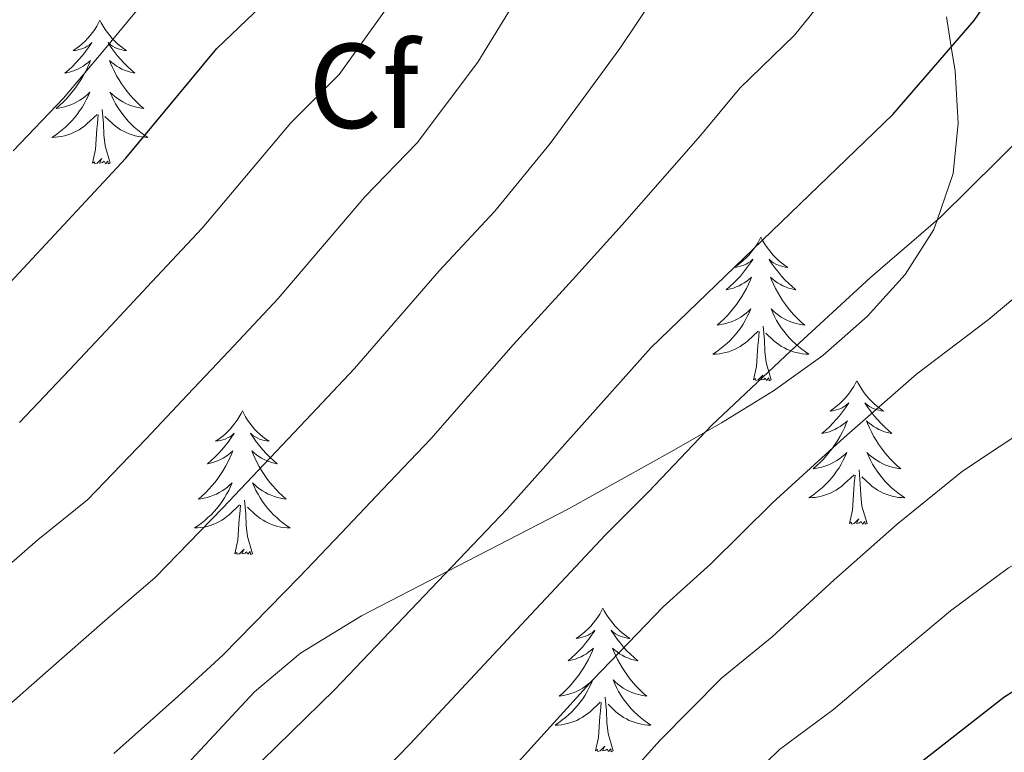
# Model space of a CAD drawing. Extents: x 619280 to 623792, y 787127 to 790181.
# Drawn here: x 622132 to 622214, y 789570 to 789631 of the extents above; entities that cross this region are included whole.
import ezdxf
from ezdxf.enums import TextEntityAlignment as Align

# ---------------------------------------------------------------- set-up
doc = ezdxf.new("R2010")
doc.units = 0
doc.header["$MEASUREMENT"] = 0
doc.linetypes.add('DGN Style 3', pattern=[54.532156, 38.95154, -15.580616])
for name, color, linetype in [('Nivel 21', 7, 'Continuous'), ('Nivel 36', 7, 'Continuous'), ('Nivel 37', 7, 'Continuous'), ('Nivel 4', 7, 'Continuous'), ('Nivel 5', 7, 'Continuous'), ('Nivel 61', 7, 'Continuous'), ('Nivel 63', 7, 'Continuous')]:
    doc.layers.add(name, color=color, linetype=linetype)
doc.styles.add('Style-arial', font='arial.shx', dxfattribs={"bigfont": 'arialbig.shx'})

msp = doc.modelspace()

# ---------------------------------------------------------------- linework, layer by layer
at = {"layer": 'Nivel 21', "color": 19, "linetype": 'DGN Style 3', "lineweight": 0}
msp.add_polyline3d([(622209.177, 789630.907, 449.16), (622209.568, 789628.411, 450), (622209.882, 789626.404, 450.686), (622210.138, 789622.07, 452.188), (622209.727, 789617.902, 453.636), (622208.39, 789614.027, 455), (622208.129, 789613.272, 455.243), (622205.737, 789609.517, 456.129), (622202.603, 789606.028, 456.403), (622198.902, 789602.81, 456.207), (622194.811, 789599.871, 455.717), (622190.507, 789597.219, 455.154), (622189.153, 789596.446, 455), (622186.54, 789594.952, 454.509), (622177.816, 789590.08, 451.322), (622167.786, 789584.904, 450), (622160.632, 789581.212, 451.632), (622155.569, 789578.1, 452.837), (622151.77, 789574.891, 452.409), (622144.941, 789567.584, 451.44)], dxfattribs=at)
at = {"layer": 'Nivel 36', "color": 92, "linetype": 'Continuous', "lineweight": 0, "flags": 128}
for points in [[(622138.933, 789630.618), (622138.822, 789630.399), (622138.667, 789630.124), (622138.499, 789629.858), (622138.317, 789629.601), (622138.123, 789629.353), (622137.916, 789629.115), (622137.697, 789628.889), (622137.467, 789628.673), (622137.227, 789628.47), (622136.976, 789628.279), (622136.716, 789628.101), (622136.915, 789628.124), (622137.118, 789628.162), (622137.317, 789628.217), (622137.512, 789628.286), (622137.701, 789628.371), (622137.882, 789628.47), (622138.056, 789628.582), (622138.261, 789628.773), (622138.22, 789628.708), (622137.99, 789628.363), (622137.747, 789628.027), (622137.491, 789627.701), (622137.223, 789627.385), (622136.943, 789627.08), (622136.651, 789626.786), (622136.348, 789626.503), (622136.035, 789626.232), (622136.159, 789626.255), (622136.405, 789626.313), (622136.647, 789626.386), (622136.883, 789626.474), (622137.114, 789626.577), (622137.337, 789626.695), (622137.553, 789626.826), (622137.76, 789626.971), (622137.957, 789627.128), (622138.144, 789627.298), (622138.056, 789627.076), (622137.9, 789626.715), (622137.729, 789626.361), (622137.544, 789626.014), (622137.344, 789625.674), (622137.132, 789625.343), (622136.905, 789625.021), (622136.666, 789624.709), (622136.415, 789624.406), (622136.151, 789624.114), (622135.876, 789623.833), (622135.589, 789623.563), (622135.292, 789623.305), (622135.488, 789623.33), (622135.755, 789623.377), (622136.018, 789623.44), (622136.277, 789623.519), (622136.532, 789623.613), (622136.78, 789623.721), (622137.021, 789623.844), (622137.255, 789623.982), (622137.48, 789624.132), (622137.696, 789624.296), (622137.902, 789624.472), (622138.097, 789624.66), (622137.956, 789624.333), (622137.801, 789624.012), (622137.632, 789623.698), (622137.449, 789623.393), (622137.252, 789623.096), (622137.042, 789622.808), (622136.819, 789622.53), (622136.584, 789622.262), (622136.338, 789622.004), (622136.08, 789621.759), (622135.811, 789621.525), (622135.532, 789621.303), (622135.243, 789621.094), (622134.953, 789620.903), (622135.218, 789620.912), (622135.481, 789620.937), (622135.743, 789620.978), (622136.002, 789621.035), (622136.257, 789621.107), (622136.507, 789621.194), (622136.751, 789621.297), (622136.989, 789621.413), (622137.219, 789621.544), (622137.441, 789621.689), (622137.654, 789621.847), (622137.857, 789622.017), (622138.705, 789622.816)], [(622138.933, 789630.618), (622139.044, 789630.399), (622139.199, 789630.124), (622139.367, 789629.858), (622139.549, 789629.601), (622139.743, 789629.353), (622139.95, 789629.115), (622140.169, 789628.889), (622140.399, 789628.673), (622140.639, 789628.47), (622140.89, 789628.279), (622141.15, 789628.101), (622140.951, 789628.124), (622140.748, 789628.162), (622140.549, 789628.217), (622140.354, 789628.286), (622140.165, 789628.371), (622139.984, 789628.47), (622139.81, 789628.582), (622139.605, 789628.773), (622139.646, 789628.708), (622139.876, 789628.363), (622140.119, 789628.027), (622140.375, 789627.701), (622140.643, 789627.385), (622140.923, 789627.08), (622141.215, 789626.786), (622141.518, 789626.503), (622141.831, 789626.232), (622141.707, 789626.255), (622141.461, 789626.313), (622141.219, 789626.386), (622140.983, 789626.474), (622140.752, 789626.577), (622140.529, 789626.695), (622140.313, 789626.826), (622140.106, 789626.971), (622139.909, 789627.128), (622139.722, 789627.298), (622139.81, 789627.076), (622139.966, 789626.715), (622140.137, 789626.361), (622140.322, 789626.014), (622140.522, 789625.674), (622140.734, 789625.343), (622140.961, 789625.021), (622141.2, 789624.709), (622141.451, 789624.406), (622141.715, 789624.114), (622141.99, 789623.833), (622142.277, 789623.563), (622142.574, 789623.305), (622142.378, 789623.33), (622142.111, 789623.377), (622141.848, 789623.44), (622141.589, 789623.519), (622141.334, 789623.613), (622141.086, 789623.721), (622140.845, 789623.844), (622140.611, 789623.982), (622140.386, 789624.132), (622140.17, 789624.296), (622139.964, 789624.472), (622139.769, 789624.66), (622139.91, 789624.333), (622140.065, 789624.012), (622140.234, 789623.698), (622140.417, 789623.393), (622140.614, 789623.096), (622140.824, 789622.808), (622141.047, 789622.53), (622141.282, 789622.262), (622141.528, 789622.004), (622141.786, 789621.759), (622142.055, 789621.525), (622142.334, 789621.303), (622142.623, 789621.094), (622142.913, 789620.903), (622142.648, 789620.912), (622142.385, 789620.937), (622142.123, 789620.978), (622141.864, 789621.035), (622141.609, 789621.107), (622141.359, 789621.194), (622141.115, 789621.297), (622140.877, 789621.413), (622140.647, 789621.544), (622140.425, 789621.689), (622140.212, 789621.847), (622140.009, 789622.017), (622139.351, 789622.637)], [(622139.784, 789618.767), (622139.355, 789620.207), (622139.264, 789621.111), (622139.218, 789622.06), (622139.116, 789623.224)], [(622138.314, 789618.767), (622138.559, 789619.885), (622138.672, 789621.627), (622138.72, 789622.06), (622138.783, 789622.783)], [(622139.784, 789618.767), (622139.61, 789618.699), (622139.591, 789618.938), (622139.401, 789618.716), (622139.28, 789618.919), (622139.159, 789618.811), (622138.889, 789618.757), (622139.085, 789619.15), (622138.7, 789618.77), (622138.512, 789618.716), (622138.471, 789618.878), (622138.314, 789618.767)], [(622193.78, 789612.632), (622193.669, 789612.413), (622193.514, 789612.138), (622193.346, 789611.872), (622193.164, 789611.615), (622192.97, 789611.367), (622192.763, 789611.129), (622192.544, 789610.903), (622192.314, 789610.687), (622192.074, 789610.484), (622191.823, 789610.293), (622191.563, 789610.115), (622191.762, 789610.138), (622191.965, 789610.176), (622192.164, 789610.231), (622192.359, 789610.3), (622192.548, 789610.385), (622192.729, 789610.484), (622192.903, 789610.596), (622193.108, 789610.787), (622193.067, 789610.722), (622192.837, 789610.377), (622192.594, 789610.041), (622192.338, 789609.715), (622192.07, 789609.399), (622191.79, 789609.094), (622191.498, 789608.8), (622191.195, 789608.517), (622190.882, 789608.246), (622191.006, 789608.269), (622191.252, 789608.327), (622191.494, 789608.4), (622191.73, 789608.488), (622191.961, 789608.591), (622192.184, 789608.709), (622192.4, 789608.84), (622192.607, 789608.985), (622192.804, 789609.142), (622192.991, 789609.312), (622192.903, 789609.09), (622192.747, 789608.729), (622192.576, 789608.375), (622192.391, 789608.028), (622192.191, 789607.688), (622191.979, 789607.357), (622191.752, 789607.035), (622191.513, 789606.723), (622191.262, 789606.42), (622190.998, 789606.128), (622190.723, 789605.847), (622190.436, 789605.577), (622190.139, 789605.319), (622190.335, 789605.344), (622190.602, 789605.391), (622190.865, 789605.454), (622191.124, 789605.533), (622191.379, 789605.627), (622191.627, 789605.735), (622191.868, 789605.858), (622192.102, 789605.996), (622192.327, 789606.146), (622192.543, 789606.31), (622192.749, 789606.486), (622192.944, 789606.674), (622192.803, 789606.347), (622192.648, 789606.026), (622192.479, 789605.712), (622192.296, 789605.407), (622192.099, 789605.11), (622191.889, 789604.822), (622191.666, 789604.544), (622191.431, 789604.276), (622191.185, 789604.018), (622190.927, 789603.773), (622190.658, 789603.539), (622190.379, 789603.317), (622190.09, 789603.108), (622189.8, 789602.917), (622190.065, 789602.926), (622190.328, 789602.951), (622190.59, 789602.992), (622190.849, 789603.049), (622191.104, 789603.121), (622191.354, 789603.208), (622191.598, 789603.311), (622191.836, 789603.427), (622192.066, 789603.558), (622192.288, 789603.703), (622192.501, 789603.861), (622192.704, 789604.031), (622193.552, 789604.83)], [(622193.78, 789612.632), (622193.891, 789612.413), (622194.046, 789612.138), (622194.214, 789611.872), (622194.396, 789611.615), (622194.59, 789611.367), (622194.797, 789611.129), (622195.016, 789610.903), (622195.246, 789610.687), (622195.486, 789610.484), (622195.737, 789610.293), (622195.997, 789610.115), (622195.798, 789610.138), (622195.595, 789610.176), (622195.396, 789610.231), (622195.201, 789610.3), (622195.012, 789610.385), (622194.831, 789610.484), (622194.657, 789610.596), (622194.452, 789610.787), (622194.493, 789610.722), (622194.723, 789610.377), (622194.966, 789610.041), (622195.222, 789609.715), (622195.49, 789609.399), (622195.77, 789609.094), (622196.062, 789608.8), (622196.365, 789608.517), (622196.678, 789608.246), (622196.554, 789608.269), (622196.308, 789608.327), (622196.066, 789608.4), (622195.83, 789608.488), (622195.599, 789608.591), (622195.376, 789608.709), (622195.16, 789608.84), (622194.953, 789608.985), (622194.756, 789609.142), (622194.569, 789609.312), (622194.657, 789609.09), (622194.813, 789608.729), (622194.984, 789608.375), (622195.169, 789608.028), (622195.369, 789607.688), (622195.581, 789607.357), (622195.808, 789607.035), (622196.047, 789606.723), (622196.298, 789606.42), (622196.562, 789606.128), (622196.837, 789605.847), (622197.124, 789605.577), (622197.421, 789605.319), (622197.225, 789605.344), (622196.958, 789605.391), (622196.695, 789605.454), (622196.436, 789605.533), (622196.181, 789605.627), (622195.933, 789605.735), (622195.692, 789605.858), (622195.458, 789605.996), (622195.233, 789606.146), (622195.017, 789606.31), (622194.811, 789606.486), (622194.616, 789606.674), (622194.757, 789606.347), (622194.912, 789606.026), (622195.081, 789605.712), (622195.264, 789605.407), (622195.461, 789605.11), (622195.671, 789604.822), (622195.894, 789604.544), (622196.129, 789604.276), (622196.375, 789604.018), (622196.633, 789603.773), (622196.902, 789603.539), (622197.181, 789603.317), (622197.47, 789603.108), (622197.76, 789602.917), (622197.495, 789602.926), (622197.232, 789602.951), (622196.97, 789602.992), (622196.711, 789603.049), (622196.456, 789603.121), (622196.206, 789603.208), (622195.962, 789603.311), (622195.724, 789603.427), (622195.494, 789603.558), (622195.272, 789603.703), (622195.059, 789603.861), (622194.856, 789604.031), (622194.198, 789604.651)], [(622194.631, 789600.781), (622194.202, 789602.221), (622194.111, 789603.125), (622194.065, 789604.074), (622193.963, 789605.238)], [(622193.161, 789600.781), (622193.406, 789601.899), (622193.519, 789603.641), (622193.567, 789604.074), (622193.63, 789604.797)], [(622194.631, 789600.781), (622194.457, 789600.713), (622194.438, 789600.952), (622194.248, 789600.73), (622194.127, 789600.933), (622194.006, 789600.825), (622193.736, 789600.771), (622193.932, 789601.164), (622193.547, 789600.784), (622193.359, 789600.73), (622193.318, 789600.892), (622193.161, 789600.781)], [(622201.74, 789600.713), (622201.629, 789600.494), (622201.474, 789600.219), (622201.306, 789599.953), (622201.124, 789599.696), (622200.93, 789599.448), (622200.723, 789599.21), (622200.504, 789598.984), (622200.274, 789598.768), (622200.034, 789598.565), (622199.783, 789598.374), (622199.523, 789598.196), (622199.722, 789598.219), (622199.925, 789598.257), (622200.124, 789598.312), (622200.319, 789598.381), (622200.508, 789598.466), (622200.689, 789598.565), (622200.863, 789598.677), (622201.068, 789598.868), (622201.027, 789598.803), (622200.797, 789598.458), (622200.554, 789598.122), (622200.298, 789597.796), (622200.03, 789597.48), (622199.75, 789597.175), (622199.458, 789596.881), (622199.155, 789596.598), (622198.842, 789596.327), (622198.966, 789596.35), (622199.212, 789596.408), (622199.454, 789596.481), (622199.69, 789596.569), (622199.921, 789596.672), (622200.144, 789596.79), (622200.36, 789596.921), (622200.567, 789597.066), (622200.764, 789597.223), (622200.951, 789597.393), (622200.863, 789597.171), (622200.707, 789596.81), (622200.536, 789596.456), (622200.351, 789596.109), (622200.151, 789595.769), (622199.939, 789595.438), (622199.712, 789595.116), (622199.473, 789594.804), (622199.222, 789594.501), (622198.958, 789594.209), (622198.683, 789593.928), (622198.396, 789593.658), (622198.099, 789593.4), (622198.295, 789593.425), (622198.562, 789593.472), (622198.825, 789593.535), (622199.084, 789593.614), (622199.339, 789593.708), (622199.587, 789593.816), (622199.828, 789593.939), (622200.062, 789594.077), (622200.287, 789594.227), (622200.503, 789594.391), (622200.709, 789594.567), (622200.904, 789594.755), (622200.763, 789594.428), (622200.608, 789594.107), (622200.439, 789593.793), (622200.256, 789593.488), (622200.059, 789593.191), (622199.849, 789592.903), (622199.626, 789592.625), (622199.391, 789592.357), (622199.145, 789592.099), (622198.887, 789591.854), (622198.618, 789591.62), (622198.339, 789591.398), (622198.05, 789591.189), (622197.76, 789590.998), (622198.025, 789591.007), (622198.288, 789591.032), (622198.55, 789591.073), (622198.809, 789591.13), (622199.064, 789591.202), (622199.314, 789591.289), (622199.558, 789591.392), (622199.796, 789591.508), (622200.026, 789591.639), (622200.248, 789591.784), (622200.461, 789591.942), (622200.664, 789592.112), (622201.512, 789592.911)], [(622201.74, 789600.713), (622201.851, 789600.494), (622202.006, 789600.219), (622202.174, 789599.953), (622202.356, 789599.696), (622202.55, 789599.448), (622202.757, 789599.21), (622202.976, 789598.984), (622203.206, 789598.768), (622203.446, 789598.565), (622203.697, 789598.374), (622203.957, 789598.196), (622203.758, 789598.219), (622203.555, 789598.257), (622203.356, 789598.312), (622203.161, 789598.381), (622202.972, 789598.466), (622202.791, 789598.565), (622202.617, 789598.677), (622202.412, 789598.868), (622202.453, 789598.803), (622202.683, 789598.458), (622202.926, 789598.122), (622203.182, 789597.796), (622203.45, 789597.48), (622203.73, 789597.175), (622204.022, 789596.881), (622204.325, 789596.598), (622204.638, 789596.327), (622204.514, 789596.35), (622204.268, 789596.408), (622204.026, 789596.481), (622203.79, 789596.569), (622203.559, 789596.672), (622203.336, 789596.79), (622203.12, 789596.921), (622202.913, 789597.066), (622202.716, 789597.223), (622202.529, 789597.393), (622202.617, 789597.171), (622202.773, 789596.81), (622202.944, 789596.456), (622203.129, 789596.109), (622203.329, 789595.769), (622203.541, 789595.438), (622203.768, 789595.116), (622204.007, 789594.804), (622204.258, 789594.501), (622204.522, 789594.209), (622204.797, 789593.928), (622205.084, 789593.658), (622205.381, 789593.4), (622205.185, 789593.425), (622204.918, 789593.472), (622204.655, 789593.535), (622204.396, 789593.614), (622204.141, 789593.708), (622203.893, 789593.816), (622203.652, 789593.939), (622203.418, 789594.077), (622203.193, 789594.227), (622202.977, 789594.391), (622202.771, 789594.567), (622202.576, 789594.755), (622202.717, 789594.428), (622202.872, 789594.107), (622203.041, 789593.793), (622203.224, 789593.488), (622203.421, 789593.191), (622203.631, 789592.903), (622203.854, 789592.625), (622204.089, 789592.357), (622204.335, 789592.099), (622204.593, 789591.854), (622204.862, 789591.62), (622205.141, 789591.398), (622205.43, 789591.189), (622205.72, 789590.998), (622205.455, 789591.007), (622205.192, 789591.032), (622204.93, 789591.073), (622204.671, 789591.13), (622204.416, 789591.202), (622204.166, 789591.289), (622203.922, 789591.392), (622203.684, 789591.508), (622203.454, 789591.639), (622203.232, 789591.784), (622203.019, 789591.942), (622202.816, 789592.112), (622202.158, 789592.732)], [(622150.75, 789598.205), (622150.639, 789597.986), (622150.484, 789597.711), (622150.316, 789597.445), (622150.134, 789597.188), (622149.94, 789596.94), (622149.733, 789596.702), (622149.514, 789596.476), (622149.284, 789596.26), (622149.044, 789596.057), (622148.793, 789595.866), (622148.533, 789595.688), (622148.732, 789595.711), (622148.935, 789595.749), (622149.134, 789595.804), (622149.329, 789595.873), (622149.518, 789595.958), (622149.699, 789596.057), (622149.873, 789596.169), (622150.078, 789596.36), (622150.037, 789596.295), (622149.807, 789595.95), (622149.564, 789595.614), (622149.308, 789595.288), (622149.04, 789594.972), (622148.76, 789594.667), (622148.468, 789594.373), (622148.165, 789594.09), (622147.852, 789593.819), (622147.976, 789593.842), (622148.222, 789593.9), (622148.464, 789593.973), (622148.7, 789594.061), (622148.931, 789594.164), (622149.154, 789594.282), (622149.37, 789594.413), (622149.577, 789594.558), (622149.774, 789594.715), (622149.961, 789594.885), (622149.873, 789594.663), (622149.717, 789594.302), (622149.546, 789593.948), (622149.361, 789593.601), (622149.161, 789593.261), (622148.949, 789592.93), (622148.722, 789592.608), (622148.483, 789592.296), (622148.232, 789591.993), (622147.968, 789591.701), (622147.693, 789591.42), (622147.406, 789591.15), (622147.109, 789590.892), (622147.305, 789590.917), (622147.572, 789590.964), (622147.835, 789591.027), (622148.094, 789591.106), (622148.349, 789591.2), (622148.597, 789591.308), (622148.838, 789591.431), (622149.072, 789591.569), (622149.297, 789591.719), (622149.513, 789591.883), (622149.719, 789592.059), (622149.914, 789592.247), (622149.773, 789591.92), (622149.618, 789591.599), (622149.449, 789591.285), (622149.266, 789590.98), (622149.069, 789590.683), (622148.859, 789590.395), (622148.636, 789590.117), (622148.401, 789589.849), (622148.155, 789589.591), (622147.897, 789589.346), (622147.628, 789589.112), (622147.349, 789588.89), (622147.06, 789588.681), (622146.77, 789588.49), (622147.035, 789588.499), (622147.298, 789588.524), (622147.56, 789588.565), (622147.819, 789588.622), (622148.074, 789588.694), (622148.324, 789588.781), (622148.568, 789588.884), (622148.806, 789589), (622149.036, 789589.131), (622149.258, 789589.276), (622149.471, 789589.434), (622149.674, 789589.604), (622150.522, 789590.403)], [(622150.75, 789598.205), (622150.861, 789597.986), (622151.016, 789597.711), (622151.184, 789597.445), (622151.366, 789597.188), (622151.56, 789596.94), (622151.767, 789596.702), (622151.986, 789596.476), (622152.216, 789596.26), (622152.456, 789596.057), (622152.707, 789595.866), (622152.967, 789595.688), (622152.768, 789595.711), (622152.565, 789595.749), (622152.366, 789595.804), (622152.171, 789595.873), (622151.982, 789595.958), (622151.801, 789596.057), (622151.627, 789596.169), (622151.422, 789596.36), (622151.463, 789596.295), (622151.693, 789595.95), (622151.936, 789595.614), (622152.192, 789595.288), (622152.46, 789594.972), (622152.74, 789594.667), (622153.032, 789594.373), (622153.335, 789594.09), (622153.648, 789593.819), (622153.524, 789593.842), (622153.278, 789593.9), (622153.036, 789593.973), (622152.8, 789594.061), (622152.569, 789594.164), (622152.346, 789594.282), (622152.13, 789594.413), (622151.923, 789594.558), (622151.726, 789594.715), (622151.539, 789594.885), (622151.627, 789594.663), (622151.783, 789594.302), (622151.954, 789593.948), (622152.139, 789593.601), (622152.339, 789593.261), (622152.551, 789592.93), (622152.778, 789592.608), (622153.017, 789592.296), (622153.268, 789591.993), (622153.532, 789591.701), (622153.807, 789591.42), (622154.094, 789591.15), (622154.391, 789590.892), (622154.195, 789590.917), (622153.928, 789590.964), (622153.665, 789591.027), (622153.406, 789591.106), (622153.151, 789591.2), (622152.903, 789591.308), (622152.662, 789591.431), (622152.428, 789591.569), (622152.203, 789591.719), (622151.987, 789591.883), (622151.781, 789592.059), (622151.586, 789592.247), (622151.727, 789591.92), (622151.882, 789591.599), (622152.051, 789591.285), (622152.234, 789590.98), (622152.431, 789590.683), (622152.641, 789590.395), (622152.864, 789590.117), (622153.099, 789589.849), (622153.345, 789589.591), (622153.603, 789589.346), (622153.872, 789589.112), (622154.151, 789588.89), (622154.44, 789588.681), (622154.73, 789588.49), (622154.465, 789588.499), (622154.202, 789588.524), (622153.94, 789588.565), (622153.681, 789588.622), (622153.426, 789588.694), (622153.176, 789588.781), (622152.932, 789588.884), (622152.694, 789589), (622152.464, 789589.131), (622152.242, 789589.276), (622152.029, 789589.434), (622151.826, 789589.604), (622151.168, 789590.224)], [(622201.121, 789588.862), (622201.366, 789589.98), (622201.479, 789591.722), (622201.527, 789592.155), (622201.59, 789592.878)], [(622202.591, 789588.862), (622202.162, 789590.302), (622202.071, 789591.206), (622202.025, 789592.155), (622201.923, 789593.319)], [(622151.601, 789586.354), (622151.172, 789587.794), (622151.081, 789588.698), (622151.035, 789589.647), (622150.933, 789590.811)], [(622150.131, 789586.354), (622150.376, 789587.472), (622150.489, 789589.214), (622150.537, 789589.647), (622150.6, 789590.37)], [(622202.591, 789588.862), (622202.417, 789588.794), (622202.398, 789589.033), (622202.208, 789588.811), (622202.087, 789589.014), (622201.966, 789588.906), (622201.696, 789588.852), (622201.892, 789589.245), (622201.507, 789588.865), (622201.319, 789588.811), (622201.278, 789588.973), (622201.121, 789588.862)], [(622151.601, 789586.354), (622151.427, 789586.286), (622151.408, 789586.525), (622151.218, 789586.303), (622151.097, 789586.506), (622150.976, 789586.398), (622150.706, 789586.344), (622150.902, 789586.737), (622150.517, 789586.357), (622150.329, 789586.303), (622150.288, 789586.465), (622150.131, 789586.354)], [(622180.672, 789581.845), (622180.561, 789581.626), (622180.406, 789581.351), (622180.238, 789581.085), (622180.056, 789580.828), (622179.862, 789580.58), (622179.655, 789580.342), (622179.436, 789580.116), (622179.206, 789579.9), (622178.966, 789579.697), (622178.715, 789579.506), (622178.455, 789579.328), (622178.654, 789579.351), (622178.857, 789579.389), (622179.056, 789579.444), (622179.251, 789579.513), (622179.44, 789579.598), (622179.621, 789579.697), (622179.795, 789579.809), (622180, 789580), (622179.959, 789579.935), (622179.729, 789579.59), (622179.486, 789579.254), (622179.23, 789578.928), (622178.962, 789578.612), (622178.682, 789578.307), (622178.39, 789578.013), (622178.087, 789577.73), (622177.774, 789577.459), (622177.898, 789577.482), (622178.144, 789577.54), (622178.386, 789577.613), (622178.622, 789577.701), (622178.853, 789577.804), (622179.076, 789577.922), (622179.292, 789578.053), (622179.499, 789578.198), (622179.696, 789578.355), (622179.883, 789578.525), (622179.795, 789578.303), (622179.639, 789577.942), (622179.468, 789577.588), (622179.283, 789577.241), (622179.083, 789576.901), (622178.871, 789576.57), (622178.644, 789576.248), (622178.405, 789575.936), (622178.154, 789575.633), (622177.89, 789575.341), (622177.615, 789575.06), (622177.328, 789574.79), (622177.031, 789574.532), (622177.227, 789574.557), (622177.494, 789574.604), (622177.757, 789574.667), (622178.016, 789574.746), (622178.271, 789574.84), (622178.519, 789574.948), (622178.76, 789575.071), (622178.994, 789575.209), (622179.219, 789575.359), (622179.435, 789575.523), (622179.641, 789575.699), (622179.836, 789575.887), (622179.695, 789575.56), (622179.54, 789575.239), (622179.371, 789574.925), (622179.188, 789574.62), (622178.991, 789574.323), (622178.781, 789574.035), (622178.558, 789573.757), (622178.323, 789573.489), (622178.077, 789573.231), (622177.819, 789572.986), (622177.55, 789572.752), (622177.271, 789572.53), (622176.982, 789572.321), (622176.692, 789572.13), (622176.957, 789572.139), (622177.22, 789572.164), (622177.482, 789572.205), (622177.741, 789572.262), (622177.996, 789572.334), (622178.246, 789572.421), (622178.49, 789572.524), (622178.728, 789572.64), (622178.958, 789572.771), (622179.18, 789572.916), (622179.393, 789573.074), (622179.596, 789573.244), (622180.444, 789574.043)], [(622180.672, 789581.845), (622180.783, 789581.626), (622180.938, 789581.351), (622181.106, 789581.085), (622181.288, 789580.828), (622181.482, 789580.58), (622181.689, 789580.342), (622181.908, 789580.116), (622182.138, 789579.9), (622182.378, 789579.697), (622182.629, 789579.506), (622182.889, 789579.328), (622182.69, 789579.351), (622182.487, 789579.389), (622182.288, 789579.444), (622182.093, 789579.513), (622181.904, 789579.598), (622181.723, 789579.697), (622181.549, 789579.809), (622181.344, 789580), (622181.385, 789579.935), (622181.615, 789579.59), (622181.858, 789579.254), (622182.114, 789578.928), (622182.382, 789578.612), (622182.662, 789578.307), (622182.954, 789578.013), (622183.257, 789577.73), (622183.57, 789577.459), (622183.446, 789577.482), (622183.2, 789577.54), (622182.958, 789577.613), (622182.722, 789577.701), (622182.491, 789577.804), (622182.268, 789577.922), (622182.052, 789578.053), (622181.845, 789578.198), (622181.648, 789578.355), (622181.461, 789578.525), (622181.549, 789578.303), (622181.705, 789577.942), (622181.876, 789577.588), (622182.061, 789577.241), (622182.261, 789576.901), (622182.473, 789576.57), (622182.7, 789576.248), (622182.939, 789575.936), (622183.19, 789575.633), (622183.454, 789575.341), (622183.729, 789575.06), (622184.016, 789574.79), (622184.313, 789574.532), (622184.117, 789574.557), (622183.85, 789574.604), (622183.587, 789574.667), (622183.328, 789574.746), (622183.073, 789574.84), (622182.825, 789574.948), (622182.584, 789575.071), (622182.35, 789575.209), (622182.125, 789575.359), (622181.909, 789575.523), (622181.703, 789575.699), (622181.508, 789575.887), (622181.649, 789575.56), (622181.804, 789575.239), (622181.973, 789574.925), (622182.156, 789574.62), (622182.353, 789574.323), (622182.563, 789574.035), (622182.786, 789573.757), (622183.021, 789573.489), (622183.267, 789573.231), (622183.525, 789572.986), (622183.794, 789572.752), (622184.073, 789572.53), (622184.362, 789572.321), (622184.652, 789572.13), (622184.387, 789572.139), (622184.124, 789572.164), (622183.862, 789572.205), (622183.603, 789572.262), (622183.348, 789572.334), (622183.098, 789572.421), (622182.854, 789572.524), (622182.616, 789572.64), (622182.386, 789572.771), (622182.164, 789572.916), (622181.951, 789573.074), (622181.748, 789573.244), (622181.09, 789573.864)], [(622181.523, 789569.994), (622181.094, 789571.434), (622181.003, 789572.338), (622180.957, 789573.287), (622180.855, 789574.451)], [(622180.053, 789569.994), (622180.298, 789571.112), (622180.411, 789572.854), (622180.459, 789573.287), (622180.522, 789574.01)], [(622181.523, 789569.994), (622181.349, 789569.926), (622181.33, 789570.165), (622181.14, 789569.943), (622181.019, 789570.146), (622180.898, 789570.038), (622180.628, 789569.984), (622180.824, 789570.377), (622180.439, 789569.997), (622180.251, 789569.943), (622180.21, 789570.105), (622180.053, 789569.994)]]:
    msp.add_lwpolyline(points, dxfattribs=at)
at = {"layer": 'Nivel 4', "color": 25, "linetype": 'Continuous', "lineweight": 30, "flags": 128}
for points, elevation in [([(622069.929, 789552.164), (622089.317, 789571.833), (622097.364, 789580.479), (622101.134, 789583.762), (622109.755, 789590.151), (622122.187, 789600.495), (622126.644, 789603.692), (622141.076, 789619.183), (622148.632, 789628.269), (622152.319, 789631.792), (622155.499, 789635.959), (622158.342, 789640.61), (622160.412, 789645.162), (622163.906, 789655.715), (622171.057, 789672.018), (622172.82, 789676.696), (622175.652, 789687.096), (622178.549, 789703.257), (622182.184, 789714.289), (622184.272, 789718.919), (622187.548, 789724.639), (622193.799, 789733.521), (622198.031, 789738.963), (622212.484, 789755.74)], 425), ([(622151.185, 789567.998), (622158.417, 789575.075), (622172.716, 789590.076), (622184.64, 789603.45), (622204.727, 789622.796), (622211.465, 789630.611), (622214.705, 789635.362), (622216.941, 789639.832), (622219.064, 789645.083), (622220.512, 789650.215), (622221.522, 789655.931), (622222.918, 789672.673), (622223.709, 789677.607), (622225.267, 789683.642), (622227.648, 789690.359), (622232.003, 789700.525), (622234.754, 789705.808), (622243.431, 789718.894), (622253.26, 789735.6), (622255.526, 789740.056)], 450), ([(622204.921, 789567.395), (622213.92, 789574.438), (622218.129, 789577.14), (622238.013, 789586.697), (622247.428, 789591.902), (622251.97, 789595.465), (622255.075, 789599.382), (622257.57, 789603.989), (622259.709, 789609.16), (622264.777, 789624.061), (622269.305, 789645.783), (622271.865, 789656.435), (622274.626, 789666.268), (622281.504, 789688.158), (622290.459, 789709.298)], 475)]:
    msp.add_lwpolyline(points, dxfattribs=dict(at, elevation=elevation))
at = {"layer": 'Nivel 5', "color": 25, "linetype": 'Continuous', "lineweight": 0, "flags": 128}
for points, elevation in [([(622131.735, 789619.776), (622135.903, 789624.16), (622139.163, 789628.027), (622143.287, 789633.032), (622149.392, 789640.126), (622153.815, 789648.406), (622157.155, 789657.843), (622159.577, 789663.599), (622161.411, 789668.304), (622164.145, 789675.085), (622166.824, 789683.664), (622168.267, 789689.167), (622169.807, 789698.103), (622170.711, 789704.195), (622172.567, 789710.55), (622174.557, 789716.646), (622176.75, 789722.349), (622180.203, 789728.812), (622183.439, 789733.986), (622186.618, 789738.951), (622190.477, 789744.186)], 420), ([(622132.266, 789597.252), (622136.414, 789601.618), (622139.831, 789605.269), (622143.247, 789608.92), (622147.404, 789613.361), (622154.779, 789622.123), (622158.783, 789626.123), (622164.321, 789633.871), (622168.675, 789642.697), (622170.933, 789648.036), (622174.329, 789653.55), (622178.15, 789660.914), (622181.316, 789670.793), (622182.839, 789675.891), (622185.263, 789685.198), (622186.986, 789694.279), (622187.892, 789699.334), (622189.62, 789704.475), (622191.67, 789710.422), (622193.818, 789715.24), (622196.439, 789719.816), (622199.29, 789724.143), (622205.928, 789733.165), (622212.331, 789741.01)], 430), ([(622247.984, 789639.629), (622245.642, 789630.369), (622242.816, 789622.9), (622240.424, 789616.538), (622237.209, 789611.231), (622230.417, 789605.933), (622224.689, 789602.963), (622216.586, 789597.237), (622210.495, 789593.213), (622205.088, 789588.817), (622199.845, 789584.193), (622194.7, 789579.453), (622190.498, 789576.027), (622185.377, 789570.847), (622181.823, 789566.863)], 465), ([(622140.093, 789569.768), (622145.385, 789574.497), (622149.135, 789577.934), (622155.503, 789584.425), (622158.944, 789588.052), (622162.386, 789591.679), (622166.388, 789595.897), (622173.222, 789603.685), (622178.175, 789609.118), (622182.261, 789613.656), (622188.751, 789621.065), (622192.017, 789625.001), (622196.562, 789629.379), (622202.354, 789636.547)], 445), ([(622157.654, 789563.356), (622164.679, 789570.587), (622170.818, 789577.163), (622174.303, 789580.903), (622180.861, 789587.881), (622184.48, 789591.511), (622189.708, 789597.031), (622196.257, 789603.196), (622202.861, 789609.286), (622208.68, 789614.276), (622215.873, 789621.395), (622219.919, 789625.415), (622223.278, 789629.087), (622226.508, 789636.677)], 455), ([(622194.776, 789590.612), (622200.673, 789596.006), (622206.678, 789601.249), (622212.633, 789605.757), (622220.281, 789612.179), (622227.514, 789617.224), (622231.851, 789622.812), (622234.089, 789628.948), (622236.662, 789636.338)], 460), ([(622128.767, 789583.157), (622133.786, 789587.496), (622137.889, 789590.813), (622142.777, 789595.887), (622146.202, 789599.53), (622149.627, 789603.173), (622153.732, 789607.54), (622160.927, 789615.977), (622165.247, 789620.455), (622170.301, 789627.133), (622175.367, 789635.486)], 435), ([(622126.912, 789569.874), (622134.43, 789576.463), (622139.585, 789580.996), (622143.512, 789584.373), (622149.14, 789590.156), (622152.573, 789593.791), (622156.006, 789597.426), (622160.06, 789601.718), (622167.074, 789609.831), (622171.711, 789614.786), (622176.281, 789620.394), (622182.059, 789628.276), (622184.989, 789632.679)], 440), ([(622256.383, 789632.844), (622255.209, 789627.215), (622252.186, 789618.746), (622248.997, 789610.263), (622245.732, 789604.256), (622236.734, 789597.707), (622229.097, 789593.747), (622220.539, 789588.718), (622214.312, 789585.176), (622209.504, 789581.627), (622204.913, 789577.774), (622199.81, 789573.424), (622195.317, 789570.1), (622190.914, 789565.819)], 470), ([(622170.942, 789566.1), (622176.32, 789572.013), (622179.84, 789575.875), (622185.68, 789581.954), (622189.59, 789585.482), (622194.776, 789590.612)], 460)]:
    msp.add_lwpolyline(points, dxfattribs=dict(at, elevation=elevation))
at = {"layer": 'Nivel 61', "color": 19, "linetype": 'Continuous', "lineweight": 0}
msp.add_3dface([(620180.23, 789852.78), (623562.73, 789913.46), (623604.83, 787599.83), (620221.17, 787539.18)], dxfattribs=at)
at = {"layer": 'Nivel 63', "color": 7, "linetype": 'Continuous', "lineweight": 30}
msp.add_3dface([(619333.371, 787127.487), (619280.144, 790101.022), (623738.423, 790180.862), (623791.65, 787207.327)], dxfattribs=at)
at = {"layer": 'Nivel 63', "color": 7, "linetype": 'Continuous', "lineweight": 0}
msp.add_3dface([(619335.371, 787129.487, -0.25), (623789.65, 787209.327, -0.25), (623736.423, 790178.862, -0.25), (619282.144, 790099.022, -0.25)], dxfattribs=at)

# ---------------------------------------------------------------- texts
at = {"layer": 'Nivel 37', "color": 92, "linetype": 'Continuous', "lineweight": 0, "style": 'Style-arial'}
msp.add_text('Cf', height=7, dxfattribs=at).set_placement((622160.827, 789625.178, 425.006), align=Align.MIDDLE_CENTER)

doc.saveas('drawing.dxf')
